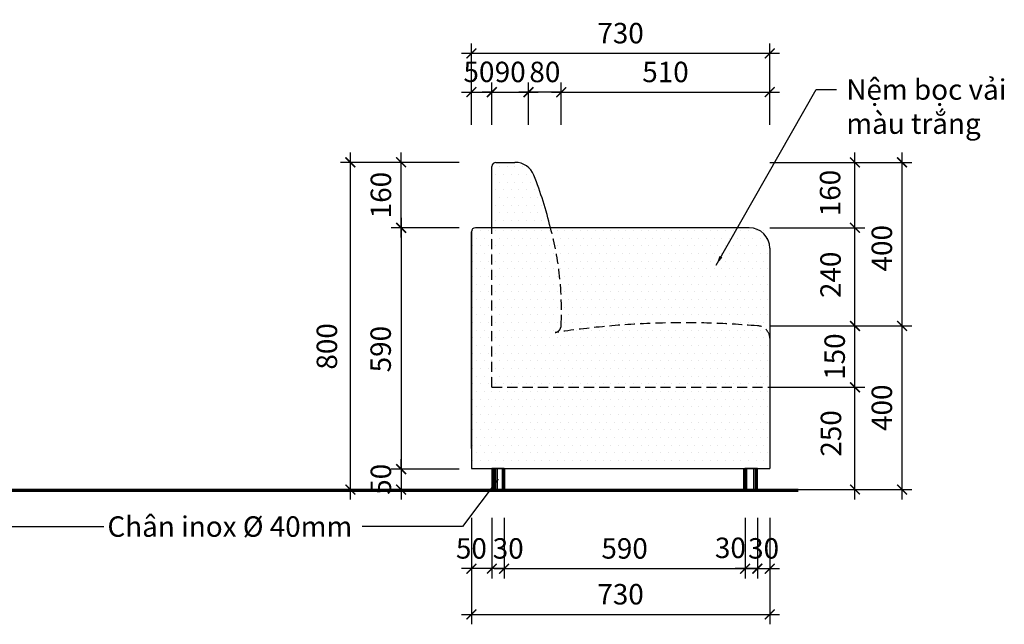
# Model space of a CAD drawing. Units: millimetres. Extents: x -123654 to 385880, y -160846 to 63155.
# Drawn here: x 93053 to 95462, y -157937 to -156459 of the extents above; entities that cross this region are included whole.
import ezdxf

# ---------------------------------------------------------------- set-up
doc = ezdxf.new("R2010")
doc.units = ezdxf.units.MM
doc.header["$LTSCALE"] = 100
doc.header["$MEASUREMENT"] = 0
doc.header["$PDMODE"] = 3
doc.linetypes.add('HIDDEN2', pattern=[0.1875, 0.125, -0.0625])
for name, color, linetype in [('A-Dims', 1, 'Continuous'), ('I-Elev-Hide', 3, 'HIDDEN2'), ('I-Elev-Medium', 3, 'Continuous'), ('I-Elev-Thin', 2, 'Continuous'), ('I-Flor', 7, 'Continuous'), ('I-Fur-Patt', 8, 'Continuous'), ('I-Text-VN', 7, 'Continuous')]:
    doc.layers.add(name, color=color, linetype=linetype)
doc.styles.add('DCIC', font='ARIAL.TTF')
doc.styles.add('DCIC-DIM', font='ARIAL.TTF', dxfattribs={"width": 0.8})
doc.dimstyles.new('DCIC-20', dxfattribs={"dimscale": 20, "dimtxt": 2.5, "dimasz": 1.2, "dimexe": 1.2, "dimexo": 1.5, "dimgap": 1.2, "dimtad": 1, "dimdec": 0, "dimzin": 12, "dimdsep": 46, "dimtxsty": 'DCIC-DIM', "dimblk1": 'ARCHTICK', "dimblk2": 'ARCHTICK', "dimsah": 1, "dimcen": 1.5, "dimdle": 1.2, "dimclrd": 256, "dimclre": 256, "dimclrt": 7, "dimadec": 3, "dimazin": 3, "dimtm": 1e-09, "dimtfac": 0.416667, "dimtdec": 0, "dimtix": 1, "dimtmove": 2, "dimatfit": 3, "dimfxl": 1.2, "dimtolj": 1, "dimtzin": 0, "dimlwd": -1, "dimlwe": -1, "dimarcsym": 1})

# ---------------------------------------------------------------- blocks, each defined once
blk = doc.blocks.new('_ARCHTICK')
at = {"color": 0, "linetype": 'ByBlock', "const_width": 0.15}
blk.add_lwpolyline([(-0.5, -0.5), (0.5, 0.5)], dxfattribs=at)
blk = doc.blocks.new('*D2005')
at = {"layer": 'A-Dims'}
for p, q in [((93861.9, -157631.4), (93861.9, -156783.4)), ((94128.1, -156807.4), (93837.9, -156807.4)), ((94128.1, -157607.4), (93837.9, -157607.4))]:
    blk.add_line(p, q, dxfattribs=at)
at = {"layer": 'Defpoints', "color": 0}
for p in [(93861.9, -156807.4), (94158.1, -156807.4), (94158.1, -157607.4)]:
    blk.add_point(p, dxfattribs=at)
at = {"layer": 'A-Dims', "xscale": 24, "yscale": 24, "zscale": 24}
for p, rotation in [((93861.9, -156807.4), 90), ((93861.9, -157607.4), 270)]:
    blk.add_blockref('_ARCHTICK', p, dxfattribs=dict(at, rotation=rotation))
at = {"layer": 'A-Dims', "color": 7, "insert": (93804.5, -157257.4), "char_height": 50, "attachment_point": 5, "rotation": 90, "style": 'DCIC-DIM'}
blk.add_mtext('\\A1;800', dxfattribs=at)
blk = doc.blocks.new('*D2006')
at = {"layer": 'A-Dims'}
for p, q in [((93986.1, -157557.4), (93986.1, -157533.4)), ((94128.1, -157557.4), (93962.1, -157557.4)), ((93986.1, -157557.4), (93986.1, -157607.4)), ((94128.1, -157607.4), (93962.1, -157607.4)), ((93986.1, -157607.4), (93986.1, -157631.4))]:
    blk.add_line(p, q, dxfattribs=at)
at = {"layer": 'Defpoints', "color": 0}
for p in [(94158.1, -157557.4), (93986.1, -157607.4), (94158.1, -157607.4)]:
    blk.add_point(p, dxfattribs=at)
at = {"layer": 'A-Dims', "xscale": 24, "yscale": 24, "zscale": 24}
for p, rotation in [((93986.1, -157557.4), 270), ((93986.1, -157607.4), 90)]:
    blk.add_blockref('_ARCHTICK', p, dxfattribs=dict(at, rotation=rotation))
at = {"layer": 'A-Dims', "color": 7, "insert": (93936.6, -157582.4), "char_height": 50, "attachment_point": 5, "rotation": 90, "style": 'DCIC-DIM'}
blk.add_mtext('\\A1;50', dxfattribs=at)
blk = doc.blocks.new('*D2007')
at = {"layer": 'A-Dims'}
for p, q in [((93986.1, -156943.4), (93986.1, -157581.4)), ((94128.1, -156967.4), (93962.1, -156967.4)), ((94128.1, -157557.4), (93962.1, -157557.4))]:
    blk.add_line(p, q, dxfattribs=at)
at = {"layer": 'Defpoints', "color": 0}
for p in [(94158.1, -156967.4), (93986.1, -157557.4), (94158.1, -157557.4)]:
    blk.add_point(p, dxfattribs=at)
at = {"layer": 'A-Dims', "xscale": 24, "yscale": 24, "zscale": 24}
for p, rotation in [((93986.1, -156967.4), 90), ((93986.1, -157557.4), 270)]:
    blk.add_blockref('_ARCHTICK', p, dxfattribs=dict(at, rotation=rotation))
at = {"layer": 'A-Dims', "color": 7, "insert": (93936.1, -157264.1), "char_height": 50, "attachment_point": 5, "rotation": 90, "style": 'DCIC-DIM'}
blk.add_mtext('\\A1;590', dxfattribs=at)
blk = doc.blocks.new('*D2023')
at = {"layer": 'A-Dims'}
for p, q in [((95096.6, -157631.4), (95096.6, -157333.4)), ((94888.1, -157357.4), (95120.6, -157357.4)), ((94888.1, -157607.4), (95120.6, -157607.4))]:
    blk.add_line(p, q, dxfattribs=at)
at = {"layer": 'Defpoints', "color": 0}
for p in [(94858.1, -157357.4), (95096.6, -157357.4), (94858.1, -157607.4)]:
    blk.add_point(p, dxfattribs=at)
at = {"layer": 'A-Dims', "xscale": 24, "yscale": 24, "zscale": 24}
for p, rotation in [((95096.6, -157357.4), 90), ((95096.6, -157607.4), 270)]:
    blk.add_blockref('_ARCHTICK', p, dxfattribs=dict(at, rotation=rotation))
at = {"layer": 'A-Dims', "color": 7, "insert": (95037.9, -157470.2), "char_height": 50, "attachment_point": 5, "rotation": 90, "style": 'DCIC-DIM'}
blk.add_mtext('\\A1;250', dxfattribs=at)
blk = doc.blocks.new('*D2024')
at = {"layer": 'A-Dims'}
for p, q in [((95096.6, -157231.4), (95096.6, -156943.4)), ((94888.1, -156967.4), (95120.6, -156967.4)), ((94888.1, -157207.4), (95120.6, -157207.4))]:
    blk.add_line(p, q, dxfattribs=at)
at = {"layer": 'Defpoints', "color": 0}
for p in [(94858.1, -156967.4), (95096.6, -156967.4), (94858.1, -157207.4)]:
    blk.add_point(p, dxfattribs=at)
at = {"layer": 'A-Dims', "xscale": 24, "yscale": 24, "zscale": 24}
for p, rotation in [((95096.6, -156967.4), 90), ((95096.6, -157207.4), 270)]:
    blk.add_blockref('_ARCHTICK', p, dxfattribs=dict(at, rotation=rotation))
at = {"layer": 'A-Dims', "color": 7, "insert": (95036.9, -157082.4), "char_height": 50, "attachment_point": 5, "rotation": 90, "style": 'DCIC-DIM'}
blk.add_mtext('\\A1;240', dxfattribs=at)
blk = doc.blocks.new('*D2025')
at = {"layer": 'A-Dims'}
for p, q in [((94827.8, -157676.9), (94827.8, -157824.9)), ((94857.8, -157676.9), (94857.8, -157824.9)), ((94827.8, -157800.9), (94803.8, -157800.9)), ((94827.8, -157800.9), (94857.8, -157800.9)), ((94857.8, -157800.9), (94881.8, -157800.9))]:
    blk.add_line(p, q, dxfattribs=at)
at = {"layer": 'Defpoints', "color": 0}
for p in [(94827.8, -157646.9), (94857.8, -157646.9), (94857.8, -157800.9)]:
    blk.add_point(p, dxfattribs=at)
at = {"layer": 'A-Dims', "xscale": 24, "yscale": 24, "zscale": 24}
blk.add_blockref('_ARCHTICK', (94827.8, -157800.9), dxfattribs=at)
at = {"layer": 'A-Dims', "xscale": 24, "yscale": 24, "zscale": 24, "rotation": 180}
blk.add_blockref('_ARCHTICK', (94857.8, -157800.9), dxfattribs=at)
at = {"layer": 'A-Dims', "color": 7, "insert": (94791.8, -157750), "char_height": 50, "attachment_point": 5, "style": 'DCIC-DIM'}
blk.add_mtext('\\A1;30', dxfattribs=at)
blk = doc.blocks.new('*D2026')
at = {"layer": 'A-Dims'}
for p, q in [((94158.1, -156715.3), (94158.1, -156516.9)), ((94888.1, -156715.3), (94888.1, -156516.9)), ((94912.1, -156540.9), (94134.1, -156540.9))]:
    blk.add_line(p, q, dxfattribs=at)
at = {"layer": 'Defpoints', "color": 0}
for p in [(94158.1, -156540.9), (94158.1, -156745.3), (94888.1, -156745.3)]:
    blk.add_point(p, dxfattribs=at)
at = {"layer": 'A-Dims', "xscale": 24, "yscale": 24, "zscale": 24, "rotation": 180}
blk.add_blockref('_ARCHTICK', (94158.1, -156540.9), dxfattribs=at)
at = {"layer": 'A-Dims', "xscale": 24, "yscale": 24, "zscale": 24}
blk.add_blockref('_ARCHTICK', (94888.1, -156540.9), dxfattribs=at)
at = {"layer": 'A-Dims', "color": 7, "insert": (94523.1, -156491.4), "char_height": 50, "attachment_point": 5, "style": 'DCIC-DIM'}
blk.add_mtext('\\A1;730', dxfattribs=at)
blk = doc.blocks.new('*D2027')
at = {"layer": 'A-Dims'}
for p, q in [((94158.1, -156715.3), (94158.1, -156611.8)), ((94208.1, -156715.3), (94208.1, -156611.8)), ((94134.1, -156635.8), (94232.1, -156635.8))]:
    blk.add_line(p, q, dxfattribs=at)
at = {"layer": 'Defpoints', "color": 0}
for p in [(94208.1, -156635.8), (94158.1, -156745.3), (94208.1, -156745.3)]:
    blk.add_point(p, dxfattribs=at)
at = {"layer": 'A-Dims', "xscale": 24, "yscale": 24, "zscale": 24, "rotation": 180}
blk.add_blockref('_ARCHTICK', (94158.1, -156635.8), dxfattribs=at)
at = {"layer": 'A-Dims', "xscale": 24, "yscale": 24, "zscale": 24}
blk.add_blockref('_ARCHTICK', (94208.1, -156635.8), dxfattribs=at)
at = {"layer": 'A-Dims', "color": 7, "insert": (94176.6, -156586), "char_height": 50, "attachment_point": 5, "style": 'DCIC-DIM'}
blk.add_mtext('\\A1;50', dxfattribs=at)
blk = doc.blocks.new('*D2028')
at = {"layer": 'A-Dims'}
for p, q in [((94377.8, -156715.3), (94377.8, -156611.8)), ((94888.1, -156715.3), (94888.1, -156611.8)), ((94353.8, -156635.8), (94912.1, -156635.8))]:
    blk.add_line(p, q, dxfattribs=at)
at = {"layer": 'Defpoints', "color": 0}
for p in [(94888.1, -156635.8), (94377.8, -156745.3), (94888.1, -156745.3)]:
    blk.add_point(p, dxfattribs=at)
at = {"layer": 'A-Dims', "xscale": 24, "yscale": 24, "zscale": 24, "rotation": 180}
blk.add_blockref('_ARCHTICK', (94377.8, -156635.8), dxfattribs=at)
at = {"layer": 'A-Dims', "xscale": 24, "yscale": 24, "zscale": 24}
blk.add_blockref('_ARCHTICK', (94888.1, -156635.8), dxfattribs=at)
at = {"layer": 'A-Dims', "color": 7, "insert": (94633, -156586.3), "char_height": 50, "attachment_point": 5, "style": 'DCIC-DIM'}
blk.add_mtext('\\A1;510', dxfattribs=at)
blk = doc.blocks.new('*D2035')
at = {"layer": 'A-Dims'}
for p, q in [((93986.1, -156991.4), (93986.1, -156783.4)), ((94128.1, -156807.4), (93962.1, -156807.4)), ((94128.1, -156967.4), (93962.1, -156967.4))]:
    blk.add_line(p, q, dxfattribs=at)
at = {"layer": 'Defpoints', "color": 0}
for p in [(93986.1, -156807.4), (94158.1, -156807.4), (94158.1, -156967.4)]:
    blk.add_point(p, dxfattribs=at)
at = {"layer": 'A-Dims', "xscale": 24, "yscale": 24, "zscale": 24}
for p, rotation in [((93986.1, -156807.4), 90), ((93986.1, -156967.4), 270)]:
    blk.add_blockref('_ARCHTICK', p, dxfattribs=dict(at, rotation=rotation))
at = {"layer": 'A-Dims', "color": 7, "insert": (93936.6, -156887.4), "char_height": 50, "attachment_point": 5, "rotation": 90, "style": 'DCIC-DIM'}
blk.add_mtext('\\A1;160', dxfattribs=at)
blk = doc.blocks.new('*D2036')
at = {"layer": 'A-Dims'}
for p, q in [((94238.1, -157676.9), (94238.1, -157824.9)), ((94827.8, -157676.9), (94827.8, -157824.9)), ((94214.1, -157800.9), (94851.8, -157800.9))]:
    blk.add_line(p, q, dxfattribs=at)
at = {"layer": 'Defpoints', "color": 0}
for p in [(94238.1, -157646.9), (94827.8, -157646.9), (94827.8, -157800.9)]:
    blk.add_point(p, dxfattribs=at)
at = {"layer": 'A-Dims', "xscale": 24, "yscale": 24, "zscale": 24, "rotation": 180}
blk.add_blockref('_ARCHTICK', (94238.1, -157800.9), dxfattribs=at)
at = {"layer": 'A-Dims', "xscale": 24, "yscale": 24, "zscale": 24}
blk.add_blockref('_ARCHTICK', (94827.8, -157800.9), dxfattribs=at)
at = {"layer": 'A-Dims', "color": 7, "insert": (94533, -157751.4), "char_height": 50, "attachment_point": 5, "style": 'DCIC-DIM'}
blk.add_mtext('\\A1;590', dxfattribs=at)
blk = doc.blocks.new('*D2037')
at = {"layer": 'A-Dims'}
for p, q in [((94158.1, -157676.9), (94158.1, -157936.9)), ((94888.1, -157676.9), (94888.1, -157936.9)), ((94134.1, -157912.9), (94912.1, -157912.9))]:
    blk.add_line(p, q, dxfattribs=at)
at = {"layer": 'Defpoints', "color": 0}
for p in [(94158.1, -157646.9), (94888.1, -157646.9), (94888.1, -157912.9)]:
    blk.add_point(p, dxfattribs=at)
at = {"layer": 'A-Dims', "xscale": 24, "yscale": 24, "zscale": 24, "rotation": 180}
blk.add_blockref('_ARCHTICK', (94158.1, -157912.9), dxfattribs=at)
at = {"layer": 'A-Dims', "xscale": 24, "yscale": 24, "zscale": 24}
blk.add_blockref('_ARCHTICK', (94888.1, -157912.9), dxfattribs=at)
at = {"layer": 'A-Dims', "color": 7, "insert": (94523.1, -157863.4), "char_height": 50, "attachment_point": 5, "style": 'DCIC-DIM'}
blk.add_mtext('\\A1;730', dxfattribs=at)
blk = doc.blocks.new('*D2040')
at = {"layer": 'A-Dims'}
for p, q in [((95096.6, -156991.4), (95096.6, -156783.4)), ((94888.1, -156807.4), (95120.6, -156807.4)), ((94888.1, -156967.4), (95120.6, -156967.4))]:
    blk.add_line(p, q, dxfattribs=at)
at = {"layer": 'Defpoints', "color": 0}
for p in [(94858.1, -156807.4), (95096.6, -156807.4), (94858.1, -156967.4)]:
    blk.add_point(p, dxfattribs=at)
at = {"layer": 'A-Dims', "xscale": 24, "yscale": 24, "zscale": 24}
for p, rotation in [((95096.6, -156807.4), 90), ((95096.6, -156967.4), 270)]:
    blk.add_blockref('_ARCHTICK', p, dxfattribs=dict(at, rotation=rotation))
at = {"layer": 'A-Dims', "color": 7, "insert": (95035.7, -156882.4), "char_height": 50, "attachment_point": 5, "rotation": 90, "style": 'DCIC-DIM'}
blk.add_mtext('\\A1;160', dxfattribs=at)
blk = doc.blocks.new('*D2043')
at = {"layer": 'A-Dims'}
for p, q in [((94857.8, -157676.9), (94857.8, -157824.9)), ((94888.1, -157676.9), (94888.1, -157824.9)), ((94857.8, -157800.9), (94833.8, -157800.9)), ((94857.8, -157800.9), (94888.1, -157800.9)), ((94888.1, -157800.9), (94912.1, -157800.9))]:
    blk.add_line(p, q, dxfattribs=at)
at = {"layer": 'Defpoints', "color": 0}
for p in [(94857.8, -157646.9), (94888.1, -157646.9), (94888.1, -157800.9)]:
    blk.add_point(p, dxfattribs=at)
at = {"layer": 'A-Dims', "xscale": 24, "yscale": 24, "zscale": 24}
blk.add_blockref('_ARCHTICK', (94857.8, -157800.9), dxfattribs=at)
at = {"layer": 'A-Dims', "xscale": 24, "yscale": 24, "zscale": 24, "rotation": 180}
blk.add_blockref('_ARCHTICK', (94888.1, -157800.9), dxfattribs=at)
at = {"layer": 'A-Dims', "color": 7, "insert": (94873, -157751.3), "char_height": 50, "attachment_point": 5, "style": 'DCIC-DIM'}
blk.add_mtext('\\A1;30', dxfattribs=at)
blk = doc.blocks.new('*D2046')
at = {"layer": 'A-Dims'}
for p, q in [((94208.1, -156715.3), (94208.1, -156611.8)), ((94297.8, -156715.3), (94297.8, -156611.8)), ((94208.1, -156635.8), (94184.1, -156635.8)), ((94208.1, -156635.8), (94297.8, -156635.8)), ((94297.8, -156635.8), (94321.8, -156635.8))]:
    blk.add_line(p, q, dxfattribs=at)
at = {"layer": 'Defpoints', "color": 0}
for p in [(94297.8, -156635.8), (94208.1, -156745.3), (94297.8, -156745.3)]:
    blk.add_point(p, dxfattribs=at)
at = {"layer": 'A-Dims', "xscale": 24, "yscale": 24, "zscale": 24}
blk.add_blockref('_ARCHTICK', (94208.1, -156635.8), dxfattribs=at)
at = {"layer": 'A-Dims', "xscale": 24, "yscale": 24, "zscale": 24, "rotation": 180}
blk.add_blockref('_ARCHTICK', (94297.8, -156635.8), dxfattribs=at)
at = {"layer": 'A-Dims', "color": 7, "insert": (94253, -156586.3), "char_height": 50, "attachment_point": 5, "style": 'DCIC-DIM'}
blk.add_mtext('\\A1;90', dxfattribs=at)
blk = doc.blocks.new('*D2047')
at = {"layer": 'A-Dims'}
for p, q in [((94208.1, -157676.9), (94208.1, -157824.9)), ((94238.1, -157676.9), (94238.1, -157824.9)), ((94208.1, -157800.9), (94184.1, -157800.9)), ((94238.1, -157800.9), (94208.1, -157800.9)), ((94238.1, -157800.9), (94262.1, -157800.9))]:
    blk.add_line(p, q, dxfattribs=at)
at = {"layer": 'Defpoints', "color": 0}
for p in [(94208.1, -157646.9), (94238.1, -157646.9), (94208.1, -157800.9)]:
    blk.add_point(p, dxfattribs=at)
at = {"layer": 'A-Dims', "xscale": 24, "yscale": 24, "zscale": 24}
blk.add_blockref('_ARCHTICK', (94208.1, -157800.9), dxfattribs=at)
at = {"layer": 'A-Dims', "xscale": 24, "yscale": 24, "zscale": 24, "rotation": 180}
blk.add_blockref('_ARCHTICK', (94238.1, -157800.9), dxfattribs=at)
at = {"layer": 'A-Dims', "color": 7, "insert": (94248.1, -157751.4), "char_height": 50, "attachment_point": 5, "style": 'DCIC-DIM'}
blk.add_mtext('\\A1;30', dxfattribs=at)
blk = doc.blocks.new('*D2048')
at = {"layer": 'A-Dims'}
for p, q in [((94158.1, -157676.9), (94158.1, -157824.9)), ((94208.1, -157676.9), (94208.1, -157824.9)), ((94232.1, -157800.9), (94134.1, -157800.9))]:
    blk.add_line(p, q, dxfattribs=at)
at = {"layer": 'Defpoints', "color": 0}
for p in [(94158.1, -157646.9), (94208.1, -157646.9), (94158.1, -157800.9)]:
    blk.add_point(p, dxfattribs=at)
at = {"layer": 'A-Dims', "xscale": 24, "yscale": 24, "zscale": 24, "rotation": 180}
blk.add_blockref('_ARCHTICK', (94158.1, -157800.9), dxfattribs=at)
at = {"layer": 'A-Dims', "xscale": 24, "yscale": 24, "zscale": 24}
blk.add_blockref('_ARCHTICK', (94208.1, -157800.9), dxfattribs=at)
at = {"layer": 'A-Dims', "color": 7, "insert": (94158.1, -157751.4), "char_height": 50, "attachment_point": 5, "style": 'DCIC-DIM'}
blk.add_mtext('\\A1;50', dxfattribs=at)
blk = doc.blocks.new('*D2054')
at = {"layer": 'A-Dims'}
for p, q in [((95096.6, -157381.4), (95096.6, -157183.4)), ((94888.1, -157207.4), (95120.6, -157207.4)), ((94888.1, -157357.4), (95120.6, -157357.4))]:
    blk.add_line(p, q, dxfattribs=at)
at = {"layer": 'Defpoints', "color": 0}
for p in [(94858.1, -157207.4), (95096.6, -157207.4), (94858.1, -157357.4)]:
    blk.add_point(p, dxfattribs=at)
at = {"layer": 'A-Dims', "xscale": 24, "yscale": 24, "zscale": 24}
for p, rotation in [((95096.6, -157207.4), 90), ((95096.6, -157357.4), 270)]:
    blk.add_blockref('_ARCHTICK', p, dxfattribs=dict(at, rotation=rotation))
at = {"layer": 'A-Dims', "color": 7, "insert": (95047, -157282.4), "char_height": 50, "attachment_point": 5, "rotation": 90, "style": 'DCIC-DIM'}
blk.add_mtext('\\A1;150', dxfattribs=at)
blk = doc.blocks.new('*D2055')
at = {"layer": 'A-Dims'}
for p, q in [((95211.8, -157631.4), (95211.8, -157183.4)), ((94888.1, -157207.4), (95235.8, -157207.4)), ((94888.1, -157607.4), (95235.8, -157607.4))]:
    blk.add_line(p, q, dxfattribs=at)
at = {"layer": 'Defpoints', "color": 0}
for p in [(94858.1, -157207.4), (95211.8, -157207.4), (94858.1, -157607.4)]:
    blk.add_point(p, dxfattribs=at)
at = {"layer": 'A-Dims', "xscale": 24, "yscale": 24, "zscale": 24}
for p, rotation in [((95211.8, -157207.4), 90), ((95211.8, -157607.4), 270)]:
    blk.add_blockref('_ARCHTICK', p, dxfattribs=dict(at, rotation=rotation))
at = {"layer": 'A-Dims', "color": 7, "insert": (95162.3, -157407.4), "char_height": 50, "attachment_point": 5, "rotation": 90, "style": 'DCIC-DIM'}
blk.add_mtext('\\A1;400', dxfattribs=at)
blk = doc.blocks.new('*D2056')
at = {"layer": 'A-Dims'}
for p, q in [((95211.8, -157231.4), (95211.8, -156783.4)), ((94888.1, -156807.4), (95235.8, -156807.4)), ((94888.1, -157207.4), (95235.8, -157207.4))]:
    blk.add_line(p, q, dxfattribs=at)
at = {"layer": 'Defpoints', "color": 0}
for p in [(94858.1, -156807.4), (95211.8, -156807.4), (94858.1, -157207.4)]:
    blk.add_point(p, dxfattribs=at)
at = {"layer": 'A-Dims', "xscale": 24, "yscale": 24, "zscale": 24}
for p, rotation in [((95211.8, -156807.4), 90), ((95211.8, -157207.4), 270)]:
    blk.add_blockref('_ARCHTICK', p, dxfattribs=dict(at, rotation=rotation))
at = {"layer": 'A-Dims', "color": 7, "insert": (95162.3, -157017.4), "char_height": 50, "attachment_point": 5, "rotation": 90, "style": 'DCIC-DIM'}
blk.add_mtext('\\A1;400', dxfattribs=at)
blk = doc.blocks.new('*D2060')
at = {"layer": 'A-Dims'}
for p, q in [((94297.8, -156715.3), (94297.8, -156611.8)), ((94377.8, -156715.3), (94377.8, -156611.8)), ((94297.8, -156635.8), (94273.8, -156635.8)), ((94377.8, -156635.8), (94297.8, -156635.8)), ((94377.8, -156635.8), (94401.8, -156635.8))]:
    blk.add_line(p, q, dxfattribs=at)
at = {"layer": 'Defpoints', "color": 0}
for p in [(94297.8, -156635.8), (94297.8, -156745.3), (94377.8, -156745.3)]:
    blk.add_point(p, dxfattribs=at)
at = {"layer": 'A-Dims', "xscale": 24, "yscale": 24, "zscale": 24}
blk.add_blockref('_ARCHTICK', (94297.8, -156635.8), dxfattribs=at)
at = {"layer": 'A-Dims', "xscale": 24, "yscale": 24, "zscale": 24, "rotation": 180}
blk.add_blockref('_ARCHTICK', (94377.8, -156635.8), dxfattribs=at)
at = {"layer": 'A-Dims', "color": 7, "insert": (94337.8, -156586.3), "char_height": 50, "attachment_point": 5, "style": 'DCIC-DIM'}
blk.add_mtext('\\A1;80', dxfattribs=at)

msp = doc.modelspace()

# ---------------------------------------------------------------- hatches: boundary and pattern name
at = {"layer": 'I-Elev-Thin'}
h = msp.add_hatch(dxfattribs=at)
h.set_pattern_fill('DOTS', color=256, scale=300, style=0)
h.set_pattern_definition([(0, (94208.146, -157118.42), (9.375, 18.75), [0, -18.75])])
h.paths.add_polyline_path([(94311.1156, -156838.8992, 0.307353703), (94264.6461, -156807.3541), (94218.129, -156807.3541, 0.411627748), (94208.1216, -156817.2843), (94208.1458, -156967.3541), (94351.5483, -156967.3541, 0.034709684)])
h = msp.add_hatch(dxfattribs=at)
h.set_pattern_fill('DOTS', color=256, scale=300, style=0)
h.set_pattern_definition([(0, (-272635.525, -88180.049), (9.375, 18.75), [0, -18.75])])
h.paths.add_polyline_path([(94161.0782, -156960.283), (94888.1493, -156960.283), (94888.1493, -157556.3541), (94161.0782, -157556.3541)])

# ---------------------------------------------------------------- linework, layer by layer
at = {"layer": 'I-Elev-Hide', "ltscale": 2}
for q in [(94208.1493, -156967.3541), (94888.1493, -157357.3541)]:
    msp.add_line((94208.1493, -157357.3541), q, dxfattribs=at)
for centre, radius, start, end in [((93604.6889, -157169.9061), 773.8386, 357.3813076, 15.1739066), ((94678.5959, -159288.3882), 2088.7619, 85.0699, 98.6827586), ((94359.3112, -157205.5842), 18.4111, 282.4147076, 1.0030677), ((94858.1048, -157237.3541), 30, 0, 90)]:
    msp.add_arc(centre, radius, start, end, dxfattribs=at)
at = {"layer": 'I-Elev-Medium'}
for p, q in [((94218.129, -156807.3541), (94264.6461, -156807.3541)), ((94208.1458, -156967.3541), (94208.1216, -156817.2843)), ((94158.1493, -156977.3541), (94158.1493, -157556.3541)), ((94158.1493, -157507.3541), (94158.1493, -156977.3541)), ((94838.1493, -156967.3541), (94168.1493, -156967.3541)), ((94888.1493, -157017.3541), (94888.1493, -157556.3541)), ((94888.1048, -157237.3541), (94888.1048, -157327.3541))]:
    msp.add_line(p, q, dxfattribs=at)
for points in [[(94158.1493, -157556.3541), (94888.1493, -157556.3541)], [(94238.1493, -157556.3541), (94208.1493, -157556.3541), (94208.1493, -157607.3541), (94238.1493, -157607.3541), (94238.1493, -157556.3541)], [(94857.7539, -157556.3541), (94827.1926, -157556.3541), (94827.1926, -157607.3541), (94857.7539, -157607.3541), (94857.7539, -157556.3541)]]:
    msp.add_lwpolyline(points, dxfattribs=at)
for centre, radius, start, end in [((94218.1345, -156817.3673), 10.0132, 90.0312791, 179.9248666), ((94264.6461, -156857.3541), 50, 21.659981, 90), ((93407.2374, -157193.9964), 971.1282, 13.4961732, 21.4478546), ((94168.1493, -156977.3541), 10, 90, 180), ((94838.1493, -157017.3541), 50, 0, 90)]:
    msp.add_arc(centre, radius, start, end, dxfattribs=at)
at = {"layer": 'I-Flor', "const_width": 8}
msp.add_lwpolyline([(90475.8538, -157609.2734), (94958.1493, -157609.2734)], dxfattribs=at)
at = {"layer": 'I-Fur-Patt'}
for p, q in [((94209.0561, -157556.3541), (94209.0561, -157607.3541)), ((94210.1595, -157556.3541), (94210.1595, -157607.3541)), ((94211.7357, -157556.3541), (94211.7357, -157607.3541)), ((94214.1002, -157556.3541), (94214.1002, -157607.3541)), ((94217.0951, -157556.3541), (94217.0951, -157607.3541)), ((94221.5087, -157556.3541), (94221.5087, -157607.3541)), ((94233.0155, -157556.3541), (94233.0155, -157607.3541)), ((94235.0648, -157556.3541), (94235.0648, -157607.3541)), ((94236.0105, -157556.3541), (94236.0105, -157607.3541)), ((94237.2715, -157556.3541), (94237.2715, -157607.3541)), ((94238.9172, -157556.3541), (94238.9172, -157607.3541)), ((94823.7264, -157556.3541), (94823.7264, -157607.3541)), ((94826.7214, -157556.3541), (94826.7214, -157607.3541)), ((94828.121, -157556.3541), (94828.121, -157607.3541)), ((94829.2245, -157556.3541), (94829.2245, -157607.3541)), ((94830.8007, -157556.3541), (94830.8007, -157607.3541)), ((94831.135, -157556.3541), (94831.135, -157607.3541)), ((94848.5435, -157556.3541), (94848.5435, -157607.3541)), ((94852.6417, -157556.3541), (94852.6417, -157607.3541)), ((94854.691, -157556.3541), (94854.691, -157607.3541)), ((94855.6367, -157556.3541), (94855.6367, -157607.3541)), ((94856.8977, -157556.3541), (94856.8977, -157607.3541))]:
    msp.add_line(p, q, dxfattribs=at)

# ---------------------------------------------------------------- texts
at = {"layer": 'I-Text-VN', "color": 7, "char_height": 50, "style": 'DCIC'}
for s, insert, attachment_point in [('Nệm bọc vải \\Pmàu trắng', (95075.3945, -156604.2996), 1), ('Chân inox %%c 40mm', (93866.6831, -157672.9622), 3)]:
    msp.add_mtext(s, dxfattribs=dict(at, insert=insert, attachment_point=attachment_point))

# ---------------------------------------------------------------- dimensions: what is measured, and where the dimension line sits
at = {"layer": 'A-Dims'}
for base, p1, p2, picture, middle in [((94158.1493, -156540.9027), (94888.1493, -156745.2916), (94158.1493, -156745.2916), '*D2026', (94523.1493, -156491.357)), ((94297.83, -156635.8035), (94208.1213, -156745.2916), (94297.83, -156745.2916), '*D2046', (94252.9756, -156586.2748)), ((94297.83, -156635.8035), (94377.83, -156745.2916), (94297.83, -156745.2916), '*D2060', (94337.83, -156586.2748)), ((94888.1493, -156635.8035), (94377.83, -156745.2916), (94888.1493, -156745.2916), '*D2028', (94632.9896, -156586.2748)), ((94888.1493, -157912.9315), (94158.1493, -157646.8527), (94888.1493, -157646.8527), '*D2037', (94523.1493, -157863.3858)), ((94827.7539, -157800.8884), (94238.1493, -157646.8527), (94827.7539, -157646.8527), '*D2036', (94532.9516, -157751.3598)), ((94888.1493, -157800.8884), (94857.7539, -157646.8527), (94888.1493, -157646.8527), '*D2043', (94872.9516, -157751.3427))]:
    dim = msp.add_linear_dim(base=base, p1=p1, p2=p2, dimstyle='DCIC-20', dxfattribs=at)
    dim.commit()
    dim.dimension.update_dxf_attribs({"geometry": picture, "text_midpoint": middle})
for base, p1, p2, picture, middle in [((94208.1213, -156635.8035), (94158.1493, -156745.2916), (94208.1213, -156745.2916), '*D2027', (94176.6185, -156586.015)), ((94158.1493, -157800.8884), (94208.1493, -157646.8527), (94158.1493, -157646.8527), '*D2048', (94158.1493, -157751.3656)), ((94208.1493, -157800.8884), (94238.1493, -157646.8527), (94208.1493, -157646.8527), '*D2047', (94248.1493, -157751.3656)), ((94857.7539, -157800.8884), (94827.7539, -157646.8527), (94857.7539, -157646.8527), '*D2025', (94791.771, -157750.0433))]:
    dim = msp.add_linear_dim(base=base, p1=p1, p2=p2, dimstyle='DCIC-20', dxfattribs=at)
    dim.commit()
    dim.dimension.update_dxf_attribs({"geometry": picture, "text_midpoint": middle, "dimtype": 160})
for base, p1, p2, picture, middle in [((93861.8861, -156807.3541), (94158.1493, -157607.3541), (94158.1493, -156807.3541), '*D2005', (93804.5273, -157257.3541)), ((95096.5594, -156807.3541), (94858.1493, -156967.3541), (94858.1493, -156807.3541), '*D2040', (95035.6835, -156882.3541)), ((95211.8028, -156807.3541), (94858.1493, -157207.3541), (94858.1493, -156807.3541), '*D2056', (95162.2742, -157017.3541)), ((93986.1178, -157557.3541), (94158.1493, -156967.3541), (94158.1493, -157557.3541), '*D2007', (93936.1079, -157264.1249)), ((95096.5594, -156967.3541), (94858.1493, -157207.3541), (94858.1493, -156967.3541), '*D2024', (95036.8615, -157082.3541)), ((95096.5594, -157357.3541), (94858.1493, -157607.3541), (94858.1493, -157357.3541), '*D2023', (95037.949, -157470.1602))]:
    dim = msp.add_linear_dim(base=base, p1=p1, p2=p2, angle=90, dimstyle='DCIC-20', dxfattribs=at)
    dim.commit()
    dim.dimension.update_dxf_attribs({"geometry": picture, "text_midpoint": middle, "dimtype": 160})
for base, p1, p2, picture, middle in [((93986.1178, -156807.3541), (94158.1493, -156967.3541), (94158.1493, -156807.3541), '*D2035', (93936.5891, -156887.3541)), ((95096.5594, -157207.3541), (94858.1493, -157357.3541), (94858.1048, -157207.3541), '*D2054', (95047.0308, -157282.3541)), ((95211.8028, -157207.3541), (94858.1493, -157607.3541), (94858.1493, -157207.3541), '*D2055', (95162.2742, -157407.3541)), ((93986.1178, -157607.3541), (94158.1493, -157557.3541), (94158.1493, -157607.3541), '*D2006', (93936.5891, -157582.3541))]:
    dim = msp.add_linear_dim(base=base, p1=p1, p2=p2, angle=90, dimstyle='DCIC-20', dxfattribs=at)
    dim.commit()
    dim.dimension.update_dxf_attribs({"geometry": picture, "text_midpoint": middle})

# ---------------------------------------------------------------- leaders
at = {"layer": 'I-Text-VN', "annotation_type": 0, "has_hookline": 1, "hookline_direction": 0, "text_width": 378.1378}
msp.add_leader([(94756.8672, -157058.7947), (95001.4717, -156629.2996), (95051.3945, -156629.2996)], dimstyle='DCIC-20', override={"dimgap": 1.2, "dimtad": 0}, dxfattribs=at)
at = {"layer": 'I-Text-VN', "color": 7, "annotation_type": 0, "has_hookline": 1, "hookline_direction": 0, "text_width": 593.7585}
msp.add_leader([(92955.1914, -157581.8811), (93012.2108, -157697.9622), (93258.396, -157697.9622)], dimstyle='DCIC-20', override={"dimtad": 0}, dxfattribs=at)
at = {"layer": 'I-Text-VN', "color": 7, "annotation_type": 0, "has_hookline": 1, "hookline_direction": 0, "text_width": 593.7585, "horizontal_direction": (-1, 0, 0)}
msp.add_leader([(94223.6775, -157581.8811), (94136.6581, -157697.9622), (93890.6831, -157697.9622)], dimstyle='DCIC-20', override={"dimtad": 0}, dxfattribs=at)

doc.saveas('drawing.dxf')
